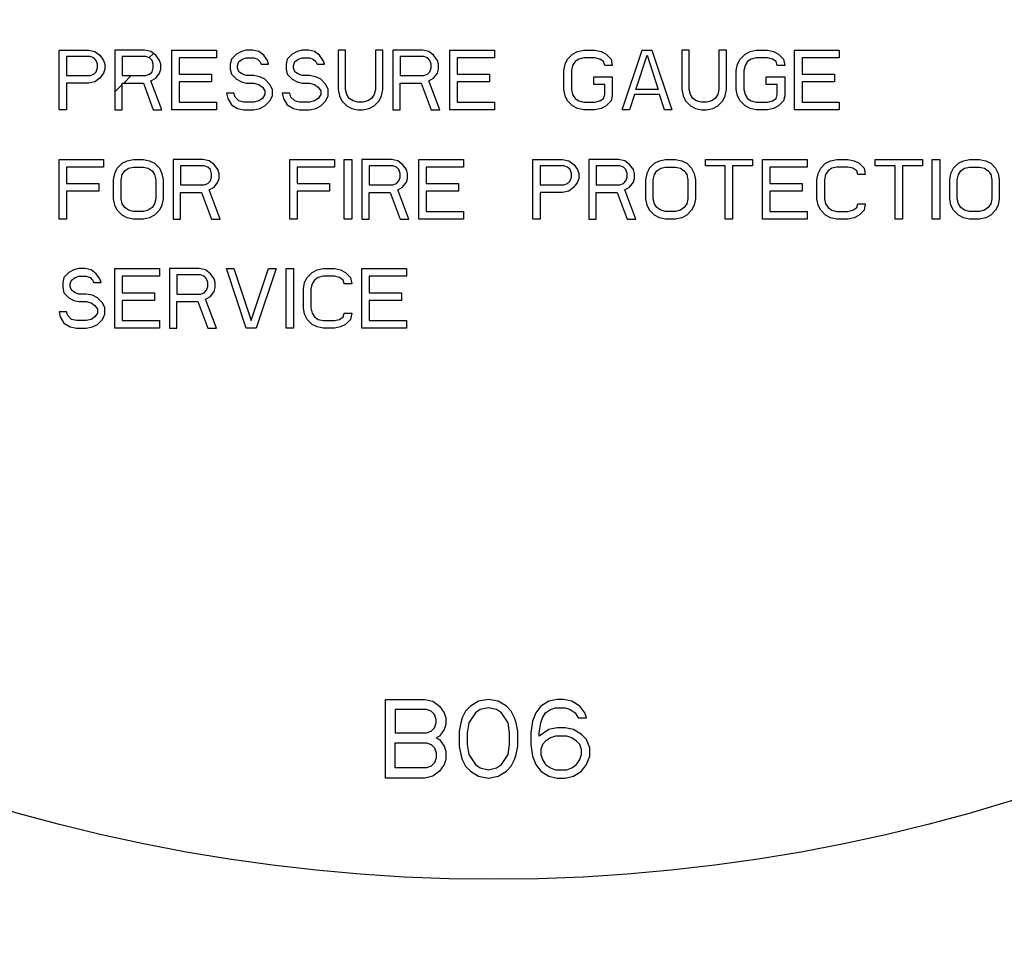
# Model space of a CAD drawing. Extents: x 164 to 365, y 18 to 150.
# Drawn here: x 306 to 308, y 62 to 64 of the extents above; entities that cross this region are included whole.
import ezdxf

# ---------------------------------------------------------------- set-up
doc = ezdxf.new("R2010")
doc.units = 0
doc.header["$MEASUREMENT"] = 0
doc.layers.get('0').update_dxf_attribs({"linetype": 'CONTINUOUS'})
doc.layers.add('03_AXES', color=7, linetype='CONTINUOUS')
doc.layers.add('04_CURVES', color=7, linetype='CONTINUOUS')

msp = doc.modelspace()

# ---------------------------------------------------------------- linework, layer by layer
at = {"color": 7, "lineweight": 5}
msp.add_circle((306.8414, 64.7186), 2.5608, dxfattribs=at)
at = {"layer": '03_AXES', "color": 7, "linetype": 'Continuous'}
msp.add_circle((306.8414, 64.7186), 2.5631, dxfattribs=at)
at = {"layer": '04_CURVES', "color": 7, "linetype": 'Continuous'}
for p, q in [((306.2575, 63.4187), (306.2575, 63.4987)), ((306.2575, 63.4987), (306.2975, 63.4987)), ((306.2675, 63.4902), (306.2675, 63.4647)), ((306.2992, 63.4902), (306.2675, 63.4902)), ((306.2975, 63.4987), (306.3058, 63.497)), ((306.3042, 63.4885), (306.2992, 63.4902)), ((306.3058, 63.497), (306.3125, 63.4919)), ((306.3125, 63.4919), (306.3175, 63.4851)), ((306.3325, 63.4987), (306.3325, 63.4187)), ((306.3725, 63.4987), (306.3325, 63.4987)), ((306.3425, 63.4902), (306.3425, 63.4647)), ((306.3741, 63.4902), (306.3425, 63.4902)), ((306.3808, 63.497), (306.3725, 63.4987)), ((306.3791, 63.4885), (306.3741, 63.4902)), ((306.3875, 63.4919), (306.3808, 63.497)), ((306.3925, 63.4851), (306.3875, 63.4919)), ((306.4091, 63.4187), (306.4091, 63.4987)), ((306.4091, 63.4987), (306.4691, 63.4987)), ((306.4691, 63.4987), (306.4691, 63.4885)), ((306.4958, 63.4936), (306.4891, 63.4868)), ((306.5025, 63.497), (306.4958, 63.4936)), ((306.5091, 63.4987), (306.5025, 63.497)), ((306.5175, 63.4987), (306.5091, 63.4987)), ((306.5258, 63.497), (306.5175, 63.4987)), ((306.5325, 63.4919), (306.5258, 63.497)), ((306.5375, 63.4851), (306.5325, 63.4919)), ((306.5708, 63.4936), (306.5641, 63.4868)), ((306.5775, 63.497), (306.5708, 63.4936)), ((306.5841, 63.4987), (306.5775, 63.497)), ((306.5925, 63.4987), (306.5841, 63.4987)), ((306.6008, 63.497), (306.5925, 63.4987)), ((306.6075, 63.4919), (306.6008, 63.497)), ((306.6125, 63.4851), (306.6075, 63.4919)), ((306.6325, 63.4987), (306.6325, 63.4459)), ((306.6425, 63.4987), (306.6325, 63.4987)), ((306.6425, 63.4459), (306.6425, 63.4987)), ((306.6825, 63.4987), (306.6825, 63.4459)), ((306.6925, 63.4987), (306.6825, 63.4987)), ((306.6925, 63.4459), (306.6925, 63.4987)), ((306.7058, 63.4987), (306.7058, 63.4187)), ((306.7458, 63.4987), (306.7058, 63.4987)), ((306.7158, 63.4902), (306.7158, 63.4647)), ((306.7475, 63.4902), (306.7158, 63.4902)), ((306.7541, 63.497), (306.7458, 63.4987)), ((306.7525, 63.4885), (306.7475, 63.4902)), ((306.7608, 63.4919), (306.7541, 63.497)), ((306.7658, 63.4851), (306.7608, 63.4919)), ((306.7825, 63.4187), (306.7825, 63.4987)), ((306.7825, 63.4987), (306.8424, 63.4987)), ((306.8424, 63.4987), (306.8424, 63.4885)), ((306.9408, 63.4868), (306.9474, 63.4936)), ((306.9474, 63.4936), (306.9541, 63.497)), ((306.9541, 63.497), (306.9624, 63.4987)), ((306.9624, 63.4987), (306.9774, 63.4987)), ((306.9774, 63.4987), (306.9858, 63.497)), ((306.9858, 63.497), (306.9924, 63.4936)), ((306.9924, 63.4936), (306.9991, 63.4868)), ((307.0141, 63.4187), (307.0408, 63.4987)), ((307.0324, 63.4459), (307.0474, 63.4919)), ((307.0408, 63.4987), (307.0541, 63.4987)), ((307.0474, 63.4919), (307.0624, 63.4459)), ((307.0541, 63.4987), (307.0808, 63.4187)), ((307.0941, 63.4987), (307.0941, 63.4459)), ((307.1041, 63.4987), (307.0941, 63.4987)), ((307.1041, 63.4459), (307.1041, 63.4987)), ((307.1441, 63.4987), (307.1441, 63.4459)), ((307.1541, 63.4987), (307.1441, 63.4987)), ((307.1541, 63.4459), (307.1541, 63.4987)), ((307.1724, 63.4868), (307.1791, 63.4936)), ((307.1791, 63.4936), (307.1858, 63.497)), ((307.1858, 63.497), (307.1941, 63.4987)), ((307.1941, 63.4987), (307.2091, 63.4987)), ((307.2091, 63.4987), (307.2174, 63.497)), ((307.2174, 63.497), (307.2241, 63.4936)), ((307.2241, 63.4936), (307.2308, 63.4868)), ((307.2457, 63.4187), (307.2457, 63.4987)), ((307.2457, 63.4987), (307.3057, 63.4987)), ((307.3057, 63.4987), (307.3057, 63.4885)), ((306.3075, 63.4851), (306.3042, 63.4885)), ((306.3092, 63.48), (306.3075, 63.4851)), ((306.3092, 63.4749), (306.3092, 63.48)), ((306.3175, 63.4851), (306.3192, 63.48)), ((306.3192, 63.48), (306.3192, 63.4732)), ((306.3825, 63.4851), (306.3791, 63.4885)), ((306.3841, 63.48), (306.3825, 63.4851)), ((306.3841, 63.4749), (306.3841, 63.48)), ((306.3941, 63.48), (306.3925, 63.4851)), ((306.3941, 63.4732), (306.3941, 63.48)), ((306.4191, 63.4885), (306.4191, 63.4664)), ((306.4691, 63.4885), (306.4191, 63.4885)), ((306.4891, 63.4868), (306.4875, 63.48)), ((306.4875, 63.48), (306.4875, 63.4732)), ((306.4975, 63.4783), (306.4991, 63.4834)), ((306.4975, 63.4749), (306.4975, 63.4783)), ((306.4991, 63.4834), (306.5041, 63.4868)), ((306.5041, 63.4868), (306.5091, 63.4885)), ((306.5091, 63.4885), (306.5191, 63.4885)), ((306.5191, 63.4885), (306.5241, 63.4868)), ((306.5241, 63.4868), (306.5275, 63.4834)), ((306.5275, 63.4834), (306.5291, 63.48)), ((306.5291, 63.48), (306.5391, 63.48)), ((306.5391, 63.48), (306.5375, 63.4851)), ((306.5641, 63.4868), (306.5625, 63.48)), ((306.5625, 63.48), (306.5625, 63.4732)), ((306.5725, 63.4783), (306.5741, 63.4834)), ((306.5725, 63.4749), (306.5725, 63.4783)), ((306.5741, 63.4834), (306.5791, 63.4868)), ((306.5791, 63.4868), (306.5841, 63.4885)), ((306.5841, 63.4885), (306.5941, 63.4885)), ((306.5941, 63.4885), (306.5991, 63.4868)), ((306.5991, 63.4868), (306.6025, 63.4834)), ((306.6025, 63.4834), (306.6041, 63.48)), ((306.6041, 63.48), (306.6141, 63.48)), ((306.6141, 63.48), (306.6125, 63.4851)), ((306.7558, 63.4851), (306.7525, 63.4885)), ((306.7575, 63.48), (306.7558, 63.4851)), ((306.7575, 63.4749), (306.7575, 63.48)), ((306.7675, 63.48), (306.7658, 63.4851)), ((306.7675, 63.4732), (306.7675, 63.48)), ((306.7925, 63.4885), (306.7925, 63.4664)), ((306.8424, 63.4885), (306.7925, 63.4885)), ((306.9358, 63.4715), (306.9374, 63.48)), ((306.9374, 63.48), (306.9408, 63.4868)), ((306.9474, 63.4783), (306.9458, 63.4715)), ((306.9508, 63.4834), (306.9474, 63.4783)), ((306.9558, 63.4868), (306.9508, 63.4834)), ((306.9624, 63.4885), (306.9558, 63.4868)), ((306.9774, 63.4885), (306.9624, 63.4885)), ((306.9841, 63.4868), (306.9774, 63.4885)), ((306.9891, 63.4834), (306.9841, 63.4868)), ((306.9908, 63.4783), (306.9891, 63.4834)), ((307.0008, 63.4783), (306.9908, 63.4783)), ((306.9991, 63.4868), (307.0008, 63.4783)), ((307.1674, 63.4715), (307.1691, 63.48)), ((307.1691, 63.48), (307.1724, 63.4868)), ((307.1791, 63.4783), (307.1774, 63.4715)), ((307.1824, 63.4834), (307.1791, 63.4783)), ((307.1874, 63.4868), (307.1824, 63.4834)), ((307.1941, 63.4885), (307.1874, 63.4868)), ((307.2091, 63.4885), (307.1941, 63.4885)), ((307.2158, 63.4868), (307.2091, 63.4885)), ((307.2208, 63.4834), (307.2158, 63.4868)), ((307.2224, 63.4783), (307.2208, 63.4834)), ((307.2324, 63.4783), (307.2224, 63.4783)), ((307.2308, 63.4868), (307.2324, 63.4783)), ((307.2557, 63.4885), (307.2557, 63.4664)), ((307.3057, 63.4885), (307.2557, 63.4885)), ((306.2675, 63.4647), (306.2992, 63.4647)), ((306.2992, 63.4647), (306.3042, 63.4664)), ((306.3042, 63.4664), (306.3075, 63.4698)), ((306.3075, 63.4698), (306.3092, 63.4749)), ((306.3175, 63.4681), (306.3125, 63.4613)), ((306.3192, 63.4732), (306.3175, 63.4681)), ((306.3425, 63.4647), (306.3741, 63.4647)), ((306.3741, 63.4647), (306.3791, 63.4664)), ((306.3791, 63.4664), (306.3825, 63.4698)), ((306.3825, 63.4698), (306.3841, 63.4749)), ((306.3875, 63.4613), (306.3925, 63.4681)), ((306.3925, 63.4681), (306.3941, 63.4732)), ((306.4191, 63.4664), (306.4625, 63.4664)), ((306.4625, 63.4664), (306.4625, 63.4561)), ((306.4875, 63.4732), (306.4891, 63.4664)), ((306.4891, 63.4664), (306.4958, 63.4596)), ((306.4991, 63.4698), (306.4975, 63.4749)), ((306.5041, 63.4664), (306.4991, 63.4698)), ((306.5091, 63.4647), (306.5041, 63.4664)), ((306.5191, 63.4647), (306.5091, 63.4647)), ((306.5275, 63.463), (306.5191, 63.4647)), ((306.5625, 63.4732), (306.5641, 63.4664)), ((306.5641, 63.4664), (306.5708, 63.4596)), ((306.5741, 63.4698), (306.5725, 63.4749)), ((306.5791, 63.4664), (306.5741, 63.4698)), ((306.5841, 63.4647), (306.5791, 63.4664)), ((306.5941, 63.4647), (306.5841, 63.4647)), ((306.6025, 63.463), (306.5941, 63.4647)), ((306.7158, 63.4647), (306.7475, 63.4647)), ((306.7475, 63.4647), (306.7525, 63.4664)), ((306.7525, 63.4664), (306.7558, 63.4698)), ((306.7558, 63.4698), (306.7575, 63.4749)), ((306.7608, 63.4613), (306.7658, 63.4681)), ((306.7658, 63.4681), (306.7675, 63.4732)), ((306.7925, 63.4664), (306.8358, 63.4664)), ((306.8358, 63.4664), (306.8358, 63.4561)), ((306.9358, 63.4459), (306.9358, 63.4715)), ((306.9458, 63.4715), (306.9458, 63.4459)), ((307.1674, 63.4459), (307.1674, 63.4715)), ((307.1774, 63.4715), (307.1774, 63.4459)), ((307.2557, 63.4664), (307.2991, 63.4664)), ((307.2991, 63.4664), (307.2991, 63.4561)), ((306.2675, 63.4544), (306.2675, 63.4187)), ((306.2975, 63.4544), (306.2675, 63.4544)), ((306.3058, 63.4561), (306.2975, 63.4544)), ((306.3125, 63.4613), (306.3058, 63.4561)), ((306.3425, 63.4187), (306.3425, 63.4544)), ((306.3425, 63.4544), (306.3708, 63.4544)), ((306.3708, 63.4544), (306.3841, 63.4187)), ((306.3808, 63.4578), (306.3875, 63.4613)), ((306.3958, 63.4187), (306.3808, 63.4578)), ((306.4191, 63.4561), (306.4191, 63.4289)), ((306.4625, 63.4561), (306.4191, 63.4561)), ((306.4958, 63.4596), (306.5025, 63.4561)), ((306.5025, 63.4561), (306.5091, 63.4544)), ((306.5091, 63.4544), (306.5191, 63.4544)), ((306.5191, 63.4544), (306.5258, 63.4527)), ((306.5258, 63.4527), (306.5308, 63.4493)), ((306.5341, 63.4596), (306.5275, 63.463)), ((306.5408, 63.4527), (306.5341, 63.4596)), ((306.5441, 63.4459), (306.5408, 63.4527)), ((306.5708, 63.4596), (306.5775, 63.4561)), ((306.5775, 63.4561), (306.5841, 63.4544)), ((306.5841, 63.4544), (306.5941, 63.4544)), ((306.5941, 63.4544), (306.6008, 63.4527)), ((306.6008, 63.4527), (306.6058, 63.4493)), ((306.6091, 63.4596), (306.6025, 63.463)), ((306.6158, 63.4527), (306.6091, 63.4596)), ((306.6191, 63.4459), (306.6158, 63.4527)), ((306.7158, 63.4187), (306.7158, 63.4544)), ((306.7158, 63.4544), (306.7441, 63.4544)), ((306.7441, 63.4544), (306.7575, 63.4187)), ((306.7541, 63.4578), (306.7608, 63.4613)), ((306.7691, 63.4187), (306.7541, 63.4578)), ((306.7925, 63.4561), (306.7925, 63.4289)), ((306.8358, 63.4561), (306.7925, 63.4561)), ((306.9758, 63.4527), (306.9758, 63.463)), ((306.9758, 63.463), (307.0008, 63.463)), ((306.9908, 63.4527), (306.9758, 63.4527)), ((306.9908, 63.4391), (306.9908, 63.4527)), ((307.0008, 63.463), (307.0008, 63.4374)), ((307.2074, 63.4527), (307.2074, 63.463)), ((307.2074, 63.463), (307.2324, 63.463)), ((307.2224, 63.4527), (307.2074, 63.4527)), ((307.2224, 63.4391), (307.2224, 63.4527)), ((307.2324, 63.463), (307.2324, 63.4374)), ((307.2557, 63.4561), (307.2557, 63.4289)), ((307.2991, 63.4561), (307.2557, 63.4561)), ((306.4825, 63.4408), (306.4841, 63.434)), ((306.4925, 63.4408), (306.4825, 63.4408)), ((306.4941, 63.4357), (306.4925, 63.4408)), ((306.5308, 63.4493), (306.5341, 63.4442)), ((306.5341, 63.4391), (306.5308, 63.434)), ((306.5341, 63.4442), (306.5341, 63.4391)), ((306.5408, 63.4306), (306.5441, 63.4374)), ((306.5441, 63.4374), (306.5441, 63.4459)), ((306.5575, 63.4408), (306.5591, 63.434)), ((306.5675, 63.4408), (306.5575, 63.4408)), ((306.5691, 63.4357), (306.5675, 63.4408)), ((306.6058, 63.4493), (306.6091, 63.4442)), ((306.6091, 63.4391), (306.6058, 63.434)), ((306.6091, 63.4442), (306.6091, 63.4391)), ((306.6158, 63.4306), (306.6191, 63.4374)), ((306.6191, 63.4374), (306.6191, 63.4459)), ((306.6325, 63.4459), (306.6341, 63.4374)), ((306.6341, 63.4374), (306.6375, 63.4306)), ((306.6441, 63.4391), (306.6425, 63.4459)), ((306.6475, 63.434), (306.6441, 63.4391)), ((306.6808, 63.4391), (306.6775, 63.434)), ((306.6825, 63.4459), (306.6808, 63.4391)), ((306.6875, 63.4306), (306.6908, 63.4374)), ((306.6908, 63.4374), (306.6925, 63.4459)), ((306.9374, 63.4374), (306.9358, 63.4459)), ((306.9408, 63.4306), (306.9374, 63.4374)), ((306.9458, 63.4459), (306.9474, 63.4391)), ((306.9474, 63.4391), (306.9508, 63.434)), ((306.9891, 63.434), (306.9908, 63.4391)), ((307.0008, 63.4374), (306.9991, 63.4306)), ((307.0308, 63.4391), (307.0241, 63.4187)), ((307.0641, 63.4391), (307.0308, 63.4391)), ((307.0624, 63.4459), (307.0324, 63.4459)), ((307.0708, 63.4187), (307.0641, 63.4391)), ((307.0941, 63.4459), (307.0958, 63.4374)), ((307.0958, 63.4374), (307.0991, 63.4306)), ((307.1058, 63.4391), (307.1041, 63.4459)), ((307.1091, 63.434), (307.1058, 63.4391)), ((307.1424, 63.4391), (307.1391, 63.434)), ((307.1441, 63.4459), (307.1424, 63.4391)), ((307.1491, 63.4306), (307.1524, 63.4374)), ((307.1524, 63.4374), (307.1541, 63.4459)), ((307.1691, 63.4374), (307.1674, 63.4459)), ((307.1724, 63.4306), (307.1691, 63.4374)), ((307.1774, 63.4459), (307.1791, 63.4391)), ((307.1791, 63.4391), (307.1824, 63.434)), ((307.2208, 63.434), (307.2224, 63.4391)), ((307.2324, 63.4374), (307.2308, 63.4306)), ((306.4191, 63.4289), (306.4691, 63.4289)), ((306.4691, 63.4289), (306.4691, 63.4187)), ((306.4841, 63.434), (306.4891, 63.4255)), ((306.4891, 63.4255), (306.4975, 63.4204)), ((306.4991, 63.4306), (306.4941, 63.4357)), ((306.5058, 63.4289), (306.4991, 63.4306)), ((306.5191, 63.4289), (306.5058, 63.4289)), ((306.5258, 63.4306), (306.5191, 63.4289)), ((306.5308, 63.434), (306.5258, 63.4306)), ((306.5275, 63.4204), (306.5341, 63.4238)), ((306.5341, 63.4238), (306.5408, 63.4306)), ((306.5591, 63.434), (306.5641, 63.4255)), ((306.5641, 63.4255), (306.5725, 63.4204)), ((306.5741, 63.4306), (306.5691, 63.4357)), ((306.5808, 63.4289), (306.5741, 63.4306)), ((306.5941, 63.4289), (306.5808, 63.4289)), ((306.6008, 63.4306), (306.5941, 63.4289)), ((306.6058, 63.434), (306.6008, 63.4306)), ((306.6025, 63.4204), (306.6091, 63.4238)), ((306.6091, 63.4238), (306.6158, 63.4306)), ((306.6375, 63.4306), (306.6441, 63.4238)), ((306.6441, 63.4238), (306.6508, 63.4204)), ((306.6525, 63.4306), (306.6475, 63.434)), ((306.6591, 63.4289), (306.6525, 63.4306)), ((306.6658, 63.4289), (306.6591, 63.4289)), ((306.6725, 63.4306), (306.6658, 63.4289)), ((306.6775, 63.434), (306.6725, 63.4306)), ((306.6741, 63.4204), (306.6808, 63.4238)), ((306.6808, 63.4238), (306.6875, 63.4306)), ((306.7925, 63.4289), (306.8424, 63.4289)), ((306.8424, 63.4289), (306.8424, 63.4187)), ((306.9474, 63.4238), (306.9408, 63.4306)), ((306.9541, 63.4204), (306.9474, 63.4238)), ((306.9508, 63.434), (306.9558, 63.4306)), ((306.9558, 63.4306), (306.9624, 63.4289)), ((306.9624, 63.4289), (306.9774, 63.4289)), ((306.9774, 63.4289), (306.9841, 63.4306)), ((306.9841, 63.4306), (306.9891, 63.434)), ((306.9924, 63.4238), (306.9858, 63.4204)), ((306.9991, 63.4306), (306.9924, 63.4238)), ((307.0991, 63.4306), (307.1058, 63.4238)), ((307.1058, 63.4238), (307.1124, 63.4204)), ((307.1141, 63.4306), (307.1091, 63.434)), ((307.1208, 63.4289), (307.1141, 63.4306)), ((307.1274, 63.4289), (307.1208, 63.4289)), ((307.1341, 63.4306), (307.1274, 63.4289)), ((307.1391, 63.434), (307.1341, 63.4306)), ((307.1358, 63.4204), (307.1424, 63.4238)), ((307.1424, 63.4238), (307.1491, 63.4306)), ((307.1791, 63.4238), (307.1724, 63.4306)), ((307.1858, 63.4204), (307.1791, 63.4238)), ((307.1824, 63.434), (307.1874, 63.4306)), ((307.1874, 63.4306), (307.1941, 63.4289)), ((307.1941, 63.4289), (307.2091, 63.4289)), ((307.2091, 63.4289), (307.2158, 63.4306)), ((307.2158, 63.4306), (307.2208, 63.434)), ((307.2241, 63.4238), (307.2174, 63.4204)), ((307.2308, 63.4306), (307.2241, 63.4238)), ((307.2557, 63.4289), (307.3057, 63.4289)), ((307.3057, 63.4289), (307.3057, 63.4187)), ((306.2675, 63.4187), (306.2575, 63.4187)), ((306.3325, 63.4187), (306.3425, 63.4187)), ((306.3841, 63.4187), (306.3958, 63.4187)), ((306.4691, 63.4187), (306.4091, 63.4187)), ((306.4975, 63.4204), (306.5058, 63.4187)), ((306.5058, 63.4187), (306.5191, 63.4187)), ((306.5191, 63.4187), (306.5275, 63.4204)), ((306.5725, 63.4204), (306.5808, 63.4187)), ((306.5808, 63.4187), (306.5941, 63.4187)), ((306.5941, 63.4187), (306.6025, 63.4204)), ((306.6508, 63.4204), (306.6591, 63.4187)), ((306.6591, 63.4187), (306.6658, 63.4187)), ((306.6658, 63.4187), (306.6741, 63.4204)), ((306.7058, 63.4187), (306.7158, 63.4187)), ((306.7575, 63.4187), (306.7691, 63.4187)), ((306.8424, 63.4187), (306.7825, 63.4187)), ((306.9624, 63.4187), (306.9541, 63.4204)), ((306.9774, 63.4187), (306.9624, 63.4187)), ((306.9858, 63.4204), (306.9774, 63.4187)), ((307.0241, 63.4187), (307.0141, 63.4187)), ((307.0808, 63.4187), (307.0708, 63.4187)), ((307.1124, 63.4204), (307.1208, 63.4187)), ((307.1208, 63.4187), (307.1274, 63.4187)), ((307.1274, 63.4187), (307.1358, 63.4204)), ((307.1941, 63.4187), (307.1858, 63.4204)), ((307.2091, 63.4187), (307.1941, 63.4187)), ((307.2174, 63.4204), (307.2091, 63.4187)), ((307.3057, 63.4187), (307.2457, 63.4187)), ((306.2575, 63.272), (306.2575, 63.352)), ((306.2575, 63.352), (306.3175, 63.352)), ((306.3175, 63.352), (306.3175, 63.3418)), ((306.3358, 63.3401), (306.3425, 63.3469)), ((306.3425, 63.3469), (306.3492, 63.3503)), ((306.3492, 63.3503), (306.3575, 63.352)), ((306.3575, 63.352), (306.3708, 63.352)), ((306.3708, 63.352), (306.3791, 63.3503)), ((306.3791, 63.3503), (306.3858, 63.3469)), ((306.3858, 63.3469), (306.3925, 63.3401)), ((306.4108, 63.352), (306.4108, 63.272)), ((306.4508, 63.352), (306.4108, 63.352)), ((306.4591, 63.3503), (306.4508, 63.352)), ((306.4658, 63.3452), (306.4591, 63.3503)), ((306.4708, 63.3384), (306.4658, 63.3452)), ((306.5675, 63.272), (306.5675, 63.352)), ((306.5675, 63.352), (306.6275, 63.352)), ((306.6275, 63.352), (306.6275, 63.3418)), ((306.6408, 63.272), (306.6408, 63.352)), ((306.6408, 63.352), (306.6508, 63.352)), ((306.6508, 63.352), (306.6508, 63.272)), ((306.6641, 63.352), (306.6641, 63.272)), ((306.7041, 63.352), (306.6641, 63.352)), ((306.7125, 63.3503), (306.7041, 63.352)), ((306.7191, 63.3452), (306.7125, 63.3503)), ((306.7241, 63.3384), (306.7191, 63.3452)), ((306.7408, 63.272), (306.7408, 63.352)), ((306.7408, 63.352), (306.8008, 63.352)), ((306.8008, 63.352), (306.8008, 63.3418)), ((306.8941, 63.272), (306.8941, 63.352)), ((306.8941, 63.352), (306.9341, 63.352)), ((306.9341, 63.352), (306.9424, 63.3503)), ((306.9424, 63.3503), (306.9491, 63.3452)), ((306.9491, 63.3452), (306.9541, 63.3384)), ((306.9691, 63.352), (306.9691, 63.272)), ((307.0091, 63.352), (306.9691, 63.352)), ((307.0174, 63.3503), (307.0091, 63.352)), ((307.0241, 63.3452), (307.0174, 63.3503)), ((307.0291, 63.3384), (307.0241, 63.3452)), ((307.0508, 63.3401), (307.0574, 63.3469)), ((307.0574, 63.3469), (307.0641, 63.3503)), ((307.0641, 63.3503), (307.0724, 63.352)), ((307.0724, 63.352), (307.0858, 63.352)), ((307.0858, 63.352), (307.0941, 63.3503)), ((307.0941, 63.3503), (307.1008, 63.3469)), ((307.1008, 63.3469), (307.1074, 63.3401)), ((307.1258, 63.3435), (307.1258, 63.352)), ((307.1258, 63.352), (307.1891, 63.352)), ((307.1891, 63.352), (307.1891, 63.3435)), ((307.2024, 63.272), (307.2024, 63.352)), ((307.2024, 63.352), (307.2624, 63.352)), ((307.2624, 63.352), (307.2624, 63.3418)), ((307.2807, 63.3401), (307.2874, 63.3469)), ((307.2874, 63.3469), (307.2941, 63.3503)), ((307.2941, 63.3503), (307.3024, 63.352)), ((307.3024, 63.352), (307.3174, 63.352)), ((307.3174, 63.352), (307.3257, 63.3503)), ((307.3257, 63.3503), (307.3324, 63.3469)), ((307.3324, 63.3469), (307.3391, 63.3401)), ((307.3541, 63.3435), (307.3541, 63.352)), ((307.3541, 63.352), (307.4174, 63.352)), ((307.4174, 63.352), (307.4174, 63.3435)), ((307.4307, 63.272), (307.4307, 63.352)), ((307.4307, 63.352), (307.4407, 63.352)), ((307.4407, 63.352), (307.4407, 63.272)), ((307.4591, 63.3401), (307.4657, 63.3469)), ((307.4657, 63.3469), (307.4724, 63.3503)), ((307.4724, 63.3503), (307.4807, 63.352)), ((307.4807, 63.352), (307.4941, 63.352)), ((307.4941, 63.352), (307.5024, 63.3503)), ((307.5024, 63.3503), (307.5091, 63.3469)), ((307.5091, 63.3469), (307.5157, 63.3401)), ((306.2675, 63.3418), (306.2675, 63.3197)), ((306.3175, 63.3418), (306.2675, 63.3418)), ((306.3308, 63.3248), (306.3325, 63.3333)), ((306.3325, 63.3333), (306.3358, 63.3401)), ((306.3408, 63.3248), (306.3425, 63.3316)), ((306.3425, 63.3316), (306.3458, 63.3367)), ((306.3458, 63.3367), (306.3508, 63.3401)), ((306.3508, 63.3401), (306.3575, 63.3418)), ((306.3575, 63.3418), (306.3708, 63.3418)), ((306.3708, 63.3418), (306.3775, 63.3401)), ((306.3775, 63.3401), (306.3825, 63.3367)), ((306.3825, 63.3367), (306.3858, 63.3316)), ((306.3858, 63.3316), (306.3875, 63.3248)), ((306.3925, 63.3401), (306.3958, 63.3333)), ((306.3958, 63.3333), (306.3975, 63.3248)), ((306.4208, 63.3435), (306.4208, 63.318)), ((306.4525, 63.3435), (306.4208, 63.3435)), ((306.4575, 63.3418), (306.4525, 63.3435)), ((306.4608, 63.3384), (306.4575, 63.3418)), ((306.4625, 63.3333), (306.4608, 63.3384)), ((306.4625, 63.3282), (306.4625, 63.3333)), ((306.4725, 63.3333), (306.4708, 63.3384)), ((306.4725, 63.3265), (306.4725, 63.3333)), ((306.5775, 63.3418), (306.5775, 63.3197)), ((306.6275, 63.3418), (306.5775, 63.3418)), ((306.6741, 63.3435), (306.6741, 63.318)), ((306.7058, 63.3435), (306.6741, 63.3435)), ((306.7108, 63.3418), (306.7058, 63.3435)), ((306.7141, 63.3384), (306.7108, 63.3418)), ((306.7158, 63.3333), (306.7141, 63.3384)), ((306.7158, 63.3282), (306.7158, 63.3333)), ((306.7258, 63.3333), (306.7241, 63.3384)), ((306.7258, 63.3265), (306.7258, 63.3333)), ((306.7508, 63.3418), (306.7508, 63.3197)), ((306.8008, 63.3418), (306.7508, 63.3418)), ((306.9041, 63.3435), (306.9041, 63.318)), ((306.9358, 63.3435), (306.9041, 63.3435)), ((306.9408, 63.3418), (306.9358, 63.3435)), ((306.9441, 63.3384), (306.9408, 63.3418)), ((306.9458, 63.3333), (306.9441, 63.3384)), ((306.9458, 63.3282), (306.9458, 63.3333)), ((306.9541, 63.3384), (306.9558, 63.3333)), ((306.9558, 63.3333), (306.9558, 63.3265)), ((306.9791, 63.3435), (306.9791, 63.318)), ((307.0108, 63.3435), (306.9791, 63.3435)), ((307.0158, 63.3418), (307.0108, 63.3435)), ((307.0191, 63.3384), (307.0158, 63.3418)), ((307.0208, 63.3333), (307.0191, 63.3384)), ((307.0208, 63.3282), (307.0208, 63.3333)), ((307.0308, 63.3333), (307.0291, 63.3384)), ((307.0308, 63.3265), (307.0308, 63.3333)), ((307.0458, 63.3248), (307.0474, 63.3333)), ((307.0474, 63.3333), (307.0508, 63.3401)), ((307.0558, 63.3248), (307.0574, 63.3316)), ((307.0574, 63.3316), (307.0608, 63.3367)), ((307.0608, 63.3367), (307.0658, 63.3401)), ((307.0658, 63.3401), (307.0724, 63.3418)), ((307.0724, 63.3418), (307.0858, 63.3418)), ((307.0858, 63.3418), (307.0924, 63.3401)), ((307.0924, 63.3401), (307.0974, 63.3367)), ((307.0974, 63.3367), (307.1008, 63.3316)), ((307.1008, 63.3316), (307.1024, 63.3248)), ((307.1074, 63.3401), (307.1108, 63.3333)), ((307.1108, 63.3333), (307.1124, 63.3248)), ((307.1524, 63.3435), (307.1258, 63.3435)), ((307.1524, 63.272), (307.1524, 63.3435)), ((307.1624, 63.3435), (307.1624, 63.272)), ((307.1891, 63.3435), (307.1624, 63.3435)), ((307.2124, 63.3418), (307.2124, 63.3197)), ((307.2624, 63.3418), (307.2124, 63.3418)), ((307.2757, 63.3248), (307.2774, 63.3333)), ((307.2774, 63.3333), (307.2807, 63.3401)), ((307.2874, 63.3316), (307.2857, 63.3248)), ((307.2907, 63.3367), (307.2874, 63.3316)), ((307.2957, 63.3401), (307.2907, 63.3367)), ((307.3024, 63.3418), (307.2957, 63.3401)), ((307.3174, 63.3418), (307.3024, 63.3418)), ((307.3241, 63.3401), (307.3174, 63.3418)), ((307.3291, 63.3367), (307.3241, 63.3401)), ((307.3307, 63.3316), (307.3291, 63.3367)), ((307.3407, 63.3316), (307.3307, 63.3316)), ((307.3391, 63.3401), (307.3407, 63.3316)), ((307.3807, 63.3435), (307.3541, 63.3435)), ((307.3807, 63.272), (307.3807, 63.3435)), ((307.3907, 63.3435), (307.3907, 63.272)), ((307.4174, 63.3435), (307.3907, 63.3435)), ((307.4541, 63.3248), (307.4557, 63.3333)), ((307.4557, 63.3333), (307.4591, 63.3401)), ((307.4641, 63.3248), (307.4657, 63.3316)), ((307.4657, 63.3316), (307.4691, 63.3367)), ((307.4691, 63.3367), (307.4741, 63.3401)), ((307.4741, 63.3401), (307.4807, 63.3418)), ((307.4807, 63.3418), (307.4941, 63.3418)), ((307.4941, 63.3418), (307.5007, 63.3401)), ((307.5007, 63.3401), (307.5057, 63.3367)), ((307.5057, 63.3367), (307.5091, 63.3316)), ((307.5091, 63.3316), (307.5107, 63.3248)), ((307.5157, 63.3401), (307.5191, 63.3333)), ((307.5191, 63.3333), (307.5207, 63.3248)), ((306.2675, 63.3197), (306.3108, 63.3197)), ((306.3108, 63.3197), (306.3108, 63.3095)), ((306.3308, 63.2993), (306.3308, 63.3248)), ((306.3408, 63.2993), (306.3408, 63.3248)), ((306.3875, 63.3248), (306.3875, 63.2993)), ((306.3975, 63.3248), (306.3975, 63.2993)), ((306.4208, 63.318), (306.4525, 63.318)), ((306.4525, 63.318), (306.4575, 63.3197)), ((306.4575, 63.3197), (306.4608, 63.3231)), ((306.4608, 63.3231), (306.4625, 63.3282)), ((306.4658, 63.3146), (306.4708, 63.3214)), ((306.4708, 63.3214), (306.4725, 63.3265)), ((306.5775, 63.3197), (306.6208, 63.3197)), ((306.6208, 63.3197), (306.6208, 63.3095)), ((306.6741, 63.318), (306.7058, 63.318)), ((306.7058, 63.318), (306.7108, 63.3197)), ((306.7108, 63.3197), (306.7141, 63.3231)), ((306.7141, 63.3231), (306.7158, 63.3282)), ((306.7191, 63.3146), (306.7241, 63.3214)), ((306.7241, 63.3214), (306.7258, 63.3265)), ((306.7508, 63.3197), (306.7941, 63.3197)), ((306.7941, 63.3197), (306.7941, 63.3095)), ((306.9041, 63.318), (306.9358, 63.318)), ((306.9358, 63.318), (306.9408, 63.3197)), ((306.9408, 63.3197), (306.9441, 63.3231)), ((306.9441, 63.3231), (306.9458, 63.3282)), ((306.9541, 63.3214), (306.9491, 63.3146)), ((306.9558, 63.3265), (306.9541, 63.3214)), ((306.9791, 63.318), (307.0108, 63.318)), ((307.0108, 63.318), (307.0158, 63.3197)), ((307.0158, 63.3197), (307.0191, 63.3231)), ((307.0191, 63.3231), (307.0208, 63.3282)), ((307.0241, 63.3146), (307.0291, 63.3214)), ((307.0291, 63.3214), (307.0308, 63.3265)), ((307.0458, 63.2993), (307.0458, 63.3248)), ((307.0558, 63.2993), (307.0558, 63.3248)), ((307.1024, 63.3248), (307.1024, 63.2993)), ((307.1124, 63.3248), (307.1124, 63.2993)), ((307.2124, 63.3197), (307.2557, 63.3197)), ((307.2557, 63.3197), (307.2557, 63.3095)), ((307.2757, 63.2993), (307.2757, 63.3248)), ((307.2857, 63.3248), (307.2857, 63.2993)), ((307.4541, 63.2993), (307.4541, 63.3248)), ((307.4641, 63.2993), (307.4641, 63.3248)), ((307.5107, 63.3248), (307.5107, 63.2993)), ((307.5207, 63.3248), (307.5207, 63.2993)), ((306.2675, 63.3095), (306.2675, 63.272)), ((306.3108, 63.3095), (306.2675, 63.3095)), ((306.4208, 63.272), (306.4208, 63.3078)), ((306.4208, 63.3078), (306.4491, 63.3078)), ((306.4491, 63.3078), (306.4625, 63.272)), ((306.4591, 63.3112), (306.4658, 63.3146)), ((306.4741, 63.272), (306.4591, 63.3112)), ((306.5775, 63.3095), (306.5775, 63.272)), ((306.6208, 63.3095), (306.5775, 63.3095)), ((306.6741, 63.272), (306.6741, 63.3078)), ((306.6741, 63.3078), (306.7025, 63.3078)), ((306.7025, 63.3078), (306.7158, 63.272)), ((306.7125, 63.3112), (306.7191, 63.3146)), ((306.7275, 63.272), (306.7125, 63.3112)), ((306.7508, 63.3095), (306.7508, 63.2823)), ((306.7941, 63.3095), (306.7508, 63.3095)), ((306.9041, 63.3078), (306.9041, 63.272)), ((306.9341, 63.3078), (306.9041, 63.3078)), ((306.9424, 63.3095), (306.9341, 63.3078)), ((306.9491, 63.3146), (306.9424, 63.3095)), ((306.9791, 63.272), (306.9791, 63.3078)), ((306.9791, 63.3078), (307.0074, 63.3078)), ((307.0074, 63.3078), (307.0208, 63.272)), ((307.0174, 63.3112), (307.0241, 63.3146)), ((307.0324, 63.272), (307.0174, 63.3112)), ((307.2124, 63.3095), (307.2124, 63.2823)), ((307.2557, 63.3095), (307.2124, 63.3095)), ((306.3325, 63.2908), (306.3308, 63.2993)), ((306.3425, 63.2925), (306.3408, 63.2993)), ((306.3458, 63.2874), (306.3425, 63.2925)), ((306.3858, 63.2925), (306.3825, 63.2874)), ((306.3875, 63.2993), (306.3858, 63.2925)), ((306.3975, 63.2993), (306.3958, 63.2908)), ((307.0474, 63.2908), (307.0458, 63.2993)), ((307.0574, 63.2925), (307.0558, 63.2993)), ((307.0608, 63.2874), (307.0574, 63.2925)), ((307.1008, 63.2925), (307.0974, 63.2874)), ((307.1024, 63.2993), (307.1008, 63.2925)), ((307.1124, 63.2993), (307.1108, 63.2908)), ((307.2774, 63.2908), (307.2757, 63.2993)), ((307.2857, 63.2993), (307.2874, 63.2925)), ((307.2874, 63.2925), (307.2907, 63.2874)), ((307.3291, 63.2874), (307.3307, 63.2925)), ((307.3307, 63.2925), (307.3407, 63.2925)), ((307.3407, 63.2925), (307.3391, 63.284)), ((307.4557, 63.2908), (307.4541, 63.2993)), ((307.4657, 63.2925), (307.4641, 63.2993)), ((307.4691, 63.2874), (307.4657, 63.2925)), ((307.5091, 63.2925), (307.5057, 63.2874)), ((307.5107, 63.2993), (307.5091, 63.2925)), ((307.5207, 63.2993), (307.5191, 63.2908)), ((306.3358, 63.284), (306.3325, 63.2908)), ((306.3425, 63.2772), (306.3358, 63.284)), ((306.3508, 63.284), (306.3458, 63.2874)), ((306.3575, 63.2823), (306.3508, 63.284)), ((306.3708, 63.2823), (306.3575, 63.2823)), ((306.3775, 63.284), (306.3708, 63.2823)), ((306.3825, 63.2874), (306.3775, 63.284)), ((306.3925, 63.284), (306.3858, 63.2772)), ((306.3958, 63.2908), (306.3925, 63.284)), ((306.7508, 63.2823), (306.8008, 63.2823)), ((306.8008, 63.2823), (306.8008, 63.272)), ((307.0508, 63.284), (307.0474, 63.2908)), ((307.0574, 63.2772), (307.0508, 63.284)), ((307.0658, 63.284), (307.0608, 63.2874)), ((307.0724, 63.2823), (307.0658, 63.284)), ((307.0858, 63.2823), (307.0724, 63.2823)), ((307.0924, 63.284), (307.0858, 63.2823)), ((307.0974, 63.2874), (307.0924, 63.284)), ((307.1074, 63.284), (307.1008, 63.2772)), ((307.1108, 63.2908), (307.1074, 63.284)), ((307.2124, 63.2823), (307.2624, 63.2823)), ((307.2624, 63.2823), (307.2624, 63.272)), ((307.2807, 63.284), (307.2774, 63.2908)), ((307.2874, 63.2772), (307.2807, 63.284)), ((307.2907, 63.2874), (307.2957, 63.284)), ((307.2957, 63.284), (307.3024, 63.2823)), ((307.3024, 63.2823), (307.3174, 63.2823)), ((307.3174, 63.2823), (307.3241, 63.284)), ((307.3241, 63.284), (307.3291, 63.2874)), ((307.3391, 63.284), (307.3324, 63.2772)), ((307.4591, 63.284), (307.4557, 63.2908)), ((307.4657, 63.2772), (307.4591, 63.284)), ((307.4741, 63.284), (307.4691, 63.2874)), ((307.4807, 63.2823), (307.4741, 63.284)), ((307.4941, 63.2823), (307.4807, 63.2823)), ((307.5007, 63.284), (307.4941, 63.2823)), ((307.5057, 63.2874), (307.5007, 63.284)), ((307.5157, 63.284), (307.5091, 63.2772)), ((307.5191, 63.2908), (307.5157, 63.284)), ((306.2675, 63.272), (306.2575, 63.272)), ((306.3492, 63.2737), (306.3425, 63.2772)), ((306.3575, 63.272), (306.3492, 63.2737)), ((306.3708, 63.272), (306.3575, 63.272)), ((306.3791, 63.2737), (306.3708, 63.272)), ((306.3858, 63.2772), (306.3791, 63.2737)), ((306.4108, 63.272), (306.4208, 63.272)), ((306.4625, 63.272), (306.4741, 63.272)), ((306.5775, 63.272), (306.5675, 63.272)), ((306.6508, 63.272), (306.6408, 63.272)), ((306.6641, 63.272), (306.6741, 63.272)), ((306.7158, 63.272), (306.7275, 63.272)), ((306.8008, 63.272), (306.7408, 63.272)), ((306.9041, 63.272), (306.8941, 63.272)), ((306.9691, 63.272), (306.9791, 63.272)), ((307.0208, 63.272), (307.0324, 63.272)), ((307.0641, 63.2737), (307.0574, 63.2772)), ((307.0724, 63.272), (307.0641, 63.2737)), ((307.0858, 63.272), (307.0724, 63.272)), ((307.0941, 63.2737), (307.0858, 63.272)), ((307.1008, 63.2772), (307.0941, 63.2737)), ((307.1624, 63.272), (307.1524, 63.272)), ((307.2624, 63.272), (307.2024, 63.272)), ((307.2941, 63.2737), (307.2874, 63.2772)), ((307.3024, 63.272), (307.2941, 63.2737)), ((307.3174, 63.272), (307.3024, 63.272)), ((307.3257, 63.2737), (307.3174, 63.272)), ((307.3324, 63.2772), (307.3257, 63.2737)), ((307.3907, 63.272), (307.3807, 63.272)), ((307.4407, 63.272), (307.4307, 63.272)), ((307.4724, 63.2737), (307.4657, 63.2772)), ((307.4807, 63.272), (307.4724, 63.2737)), ((307.4941, 63.272), (307.4807, 63.272)), ((307.5024, 63.2737), (307.4941, 63.272)), ((307.5091, 63.2772), (307.5024, 63.2737)), ((306.2708, 63.2003), (306.2642, 63.1935)), ((306.2775, 63.2037), (306.2708, 63.2003)), ((306.2842, 63.2054), (306.2775, 63.2037)), ((306.2925, 63.2054), (306.2842, 63.2054)), ((306.3008, 63.2037), (306.2925, 63.2054)), ((306.3075, 63.1986), (306.3008, 63.2037)), ((306.3325, 63.1254), (306.3325, 63.2054)), ((306.3325, 63.2054), (306.3925, 63.2054)), ((306.3925, 63.2054), (306.3925, 63.1952)), ((306.4058, 63.2054), (306.4058, 63.1254)), ((306.4458, 63.2054), (306.4058, 63.2054)), ((306.4541, 63.2037), (306.4458, 63.2054)), ((306.4608, 63.1986), (306.4541, 63.2037)), ((306.5091, 63.1254), (306.4825, 63.2054)), ((306.4825, 63.2054), (306.4925, 63.2054)), ((306.4925, 63.2054), (306.5158, 63.1356)), ((306.5158, 63.1356), (306.5391, 63.2054)), ((306.5491, 63.2054), (306.5225, 63.1254)), ((306.5391, 63.2054), (306.5491, 63.2054)), ((306.5625, 63.1254), (306.5625, 63.2054)), ((306.5625, 63.2054), (306.5725, 63.2054)), ((306.5725, 63.2054), (306.5725, 63.1254)), ((306.5908, 63.1935), (306.5975, 63.2003)), ((306.5975, 63.2003), (306.6041, 63.2037)), ((306.6041, 63.2037), (306.6125, 63.2054)), ((306.6125, 63.2054), (306.6275, 63.2054)), ((306.6275, 63.2054), (306.6358, 63.2037)), ((306.6358, 63.2037), (306.6425, 63.2003)), ((306.6425, 63.2003), (306.6491, 63.1935)), ((306.6641, 63.1254), (306.6641, 63.2054)), ((306.6641, 63.2054), (306.7241, 63.2054)), ((306.7241, 63.2054), (306.7241, 63.1952)), ((306.2642, 63.1935), (306.2625, 63.1867)), ((306.2625, 63.1867), (306.2625, 63.1799)), ((306.2725, 63.185), (306.2742, 63.1901)), ((306.2742, 63.1901), (306.2792, 63.1935)), ((306.2792, 63.1935), (306.2842, 63.1952)), ((306.2842, 63.1952), (306.2942, 63.1952)), ((306.2942, 63.1952), (306.2992, 63.1935)), ((306.2992, 63.1935), (306.3025, 63.1901)), ((306.3025, 63.1901), (306.3042, 63.1867)), ((306.3042, 63.1867), (306.3142, 63.1867)), ((306.3125, 63.1918), (306.3075, 63.1986)), ((306.3142, 63.1867), (306.3125, 63.1918)), ((306.3425, 63.1952), (306.3425, 63.173)), ((306.3925, 63.1952), (306.3425, 63.1952)), ((306.4158, 63.1969), (306.4158, 63.1713)), ((306.4475, 63.1969), (306.4158, 63.1969)), ((306.4525, 63.1952), (306.4475, 63.1969)), ((306.4558, 63.1918), (306.4525, 63.1952)), ((306.4575, 63.1867), (306.4558, 63.1918)), ((306.4575, 63.1816), (306.4575, 63.1867)), ((306.4658, 63.1918), (306.4608, 63.1986)), ((306.4675, 63.1867), (306.4658, 63.1918)), ((306.4675, 63.1799), (306.4675, 63.1867)), ((306.5858, 63.1782), (306.5875, 63.1867)), ((306.5875, 63.1867), (306.5908, 63.1935)), ((306.6008, 63.1901), (306.5975, 63.185)), ((306.6058, 63.1935), (306.6008, 63.1901)), ((306.6125, 63.1952), (306.6058, 63.1935)), ((306.6275, 63.1952), (306.6125, 63.1952)), ((306.6341, 63.1935), (306.6275, 63.1952)), ((306.6391, 63.1901), (306.6341, 63.1935)), ((306.6408, 63.185), (306.6391, 63.1901)), ((306.6491, 63.1935), (306.6508, 63.185)), ((306.6741, 63.1952), (306.6741, 63.173)), ((306.7241, 63.1952), (306.6741, 63.1952)), ((306.2625, 63.1799), (306.2642, 63.173)), ((306.2642, 63.173), (306.2708, 63.1662)), ((306.2725, 63.1816), (306.2725, 63.185)), ((306.2742, 63.1765), (306.2725, 63.1816)), ((306.2792, 63.173), (306.2742, 63.1765)), ((306.2842, 63.1713), (306.2792, 63.173)), ((306.3425, 63.173), (306.3858, 63.173)), ((306.3858, 63.173), (306.3858, 63.1628)), ((306.4475, 63.1713), (306.4525, 63.173)), ((306.4525, 63.173), (306.4558, 63.1765)), ((306.4558, 63.1765), (306.4575, 63.1816)), ((306.4608, 63.1679), (306.4658, 63.1747)), ((306.4658, 63.1747), (306.4675, 63.1799)), ((306.5858, 63.1526), (306.5858, 63.1782)), ((306.5975, 63.185), (306.5958, 63.1782)), ((306.5958, 63.1782), (306.5958, 63.1526)), ((306.6508, 63.185), (306.6408, 63.185)), ((306.6741, 63.173), (306.7175, 63.173)), ((306.7175, 63.173), (306.7175, 63.1628)), ((306.2708, 63.1662), (306.2775, 63.1628)), ((306.2775, 63.1628), (306.2842, 63.1611)), ((306.2942, 63.1713), (306.2842, 63.1713)), ((306.2842, 63.1611), (306.2942, 63.1611)), ((306.3025, 63.1696), (306.2942, 63.1713)), ((306.2942, 63.1611), (306.3008, 63.1594)), ((306.3008, 63.1594), (306.3058, 63.156)), ((306.3092, 63.1662), (306.3025, 63.1696)), ((306.3158, 63.1594), (306.3092, 63.1662)), ((306.3192, 63.1526), (306.3158, 63.1594)), ((306.3425, 63.1628), (306.3425, 63.1356)), ((306.3858, 63.1628), (306.3425, 63.1628)), ((306.4158, 63.1713), (306.4475, 63.1713)), ((306.4158, 63.1254), (306.4158, 63.1611)), ((306.4158, 63.1611), (306.4441, 63.1611)), ((306.4441, 63.1611), (306.4575, 63.1254)), ((306.4541, 63.1645), (306.4608, 63.1679)), ((306.4691, 63.1254), (306.4541, 63.1645)), ((306.6741, 63.1628), (306.6741, 63.1356)), ((306.7175, 63.1628), (306.6741, 63.1628)), ((306.2575, 63.1475), (306.2592, 63.1407)), ((306.2675, 63.1475), (306.2575, 63.1475)), ((306.2692, 63.1424), (306.2675, 63.1475)), ((306.3058, 63.156), (306.3092, 63.1509)), ((306.3092, 63.1509), (306.3092, 63.1458)), ((306.3192, 63.1441), (306.3192, 63.1526)), ((306.5875, 63.1441), (306.5858, 63.1526)), ((306.5958, 63.1526), (306.5975, 63.1458)), ((306.2592, 63.1407), (306.2642, 63.1322)), ((306.2742, 63.1373), (306.2692, 63.1424)), ((306.2808, 63.1356), (306.2742, 63.1373)), ((306.2942, 63.1356), (306.2808, 63.1356)), ((306.3008, 63.1373), (306.2942, 63.1356)), ((306.3058, 63.1407), (306.3008, 63.1373)), ((306.3092, 63.1458), (306.3058, 63.1407)), ((306.3092, 63.1305), (306.3158, 63.1373)), ((306.3158, 63.1373), (306.3192, 63.1441)), ((306.3425, 63.1356), (306.3925, 63.1356)), ((306.3925, 63.1356), (306.3925, 63.1254)), ((306.5908, 63.1373), (306.5875, 63.1441)), ((306.5975, 63.1305), (306.5908, 63.1373)), ((306.5975, 63.1458), (306.6008, 63.1407)), ((306.6008, 63.1407), (306.6058, 63.1373)), ((306.6058, 63.1373), (306.6125, 63.1356)), ((306.6125, 63.1356), (306.6275, 63.1356)), ((306.6275, 63.1356), (306.6341, 63.1373)), ((306.6341, 63.1373), (306.6391, 63.1407)), ((306.6391, 63.1407), (306.6408, 63.1458)), ((306.6408, 63.1458), (306.6508, 63.1458)), ((306.6491, 63.1373), (306.6425, 63.1305)), ((306.6508, 63.1458), (306.6491, 63.1373)), ((306.6741, 63.1356), (306.7241, 63.1356)), ((306.7241, 63.1356), (306.7241, 63.1254)), ((306.2642, 63.1322), (306.2725, 63.1271)), ((306.2725, 63.1271), (306.2808, 63.1254)), ((306.2808, 63.1254), (306.2942, 63.1254)), ((306.2942, 63.1254), (306.3025, 63.1271)), ((306.3025, 63.1271), (306.3092, 63.1305)), ((306.3925, 63.1254), (306.3325, 63.1254)), ((306.4058, 63.1254), (306.4158, 63.1254)), ((306.4575, 63.1254), (306.4691, 63.1254)), ((306.5225, 63.1254), (306.5091, 63.1254)), ((306.5725, 63.1254), (306.5625, 63.1254)), ((306.6041, 63.1271), (306.5975, 63.1305)), ((306.6125, 63.1254), (306.6041, 63.1271)), ((306.6275, 63.1254), (306.6125, 63.1254)), ((306.6358, 63.1271), (306.6275, 63.1254)), ((306.6425, 63.1305), (306.6358, 63.1271)), ((306.7241, 63.1254), (306.6641, 63.1254)), ((306.6961, 62.5214), (306.6961, 62.6268)), ((306.6961, 62.6268), (306.7488, 62.6268)), ((306.7488, 62.6268), (306.7598, 62.6245)), ((306.7598, 62.6245), (306.7685, 62.6178)), ((306.7685, 62.6178), (306.7751, 62.6089)), ((306.8102, 62.6178), (306.8037, 62.6111)), ((306.8212, 62.6245), (306.8102, 62.6178)), ((306.8344, 62.6268), (306.8212, 62.6245)), ((306.8476, 62.6245), (306.8344, 62.6268)), ((306.8585, 62.6178), (306.8476, 62.6245)), ((306.8651, 62.6111), (306.8585, 62.6178)), ((306.9046, 62.6178), (306.898, 62.6089)), ((306.9156, 62.6245), (306.9046, 62.6178)), ((306.9266, 62.6268), (306.9156, 62.6245)), ((306.9353, 62.6268), (306.9266, 62.6268)), ((306.9463, 62.6245), (306.9353, 62.6268)), ((306.9573, 62.6178), (306.9463, 62.6245)), ((306.9639, 62.6089), (306.9573, 62.6178)), ((306.7093, 62.6133), (306.7093, 62.582)), ((306.751, 62.6133), (306.7093, 62.6133)), ((306.7576, 62.6111), (306.751, 62.6133)), ((306.762, 62.6066), (306.7576, 62.6111)), ((306.7642, 62.5999), (306.762, 62.6066)), ((306.7751, 62.6089), (306.7773, 62.6021)), ((306.8037, 62.6111), (306.7993, 62.6021)), ((306.8168, 62.6089), (306.8081, 62.5954)), ((306.8234, 62.6133), (306.8168, 62.6089)), ((306.8344, 62.6156), (306.8234, 62.6133)), ((306.8454, 62.6133), (306.8344, 62.6156)), ((306.8519, 62.6089), (306.8454, 62.6133)), ((306.8607, 62.5954), (306.8519, 62.6089)), ((306.8695, 62.6021), (306.8651, 62.6111)), ((306.898, 62.6089), (306.8936, 62.5976)), ((306.9068, 62.6021), (306.9112, 62.6089)), ((306.9112, 62.6089), (306.9178, 62.6133)), ((306.9178, 62.6133), (306.9244, 62.6156)), ((306.9244, 62.6156), (306.9375, 62.6156)), ((306.9375, 62.6156), (306.9441, 62.6133)), ((306.9441, 62.6133), (306.9507, 62.6089)), ((306.9507, 62.6089), (306.9551, 62.6021)), ((306.9661, 62.6021), (306.9639, 62.6089)), ((306.762, 62.5887), (306.7642, 62.5954)), ((306.7642, 62.5954), (306.7642, 62.5999)), ((306.7773, 62.5932), (306.7751, 62.5864)), ((306.7773, 62.6021), (306.7773, 62.5932)), ((306.7971, 62.5954), (306.7949, 62.5842)), ((306.7993, 62.6021), (306.7971, 62.5954)), ((306.8081, 62.5954), (306.8059, 62.582)), ((306.8629, 62.582), (306.8607, 62.5954)), ((306.8717, 62.5954), (306.8695, 62.6021)), ((306.8739, 62.5842), (306.8717, 62.5954)), ((306.8936, 62.5976), (306.8915, 62.582)), ((306.9024, 62.582), (306.9046, 62.5954)), ((306.9046, 62.5954), (306.9068, 62.6021)), ((306.9551, 62.6021), (306.9661, 62.6021)), ((306.7093, 62.582), (306.751, 62.582)), ((306.751, 62.582), (306.7576, 62.5842)), ((306.7576, 62.5842), (306.762, 62.5887)), ((306.7685, 62.5775), (306.7642, 62.5752)), ((306.7751, 62.5864), (306.7685, 62.5775)), ((306.7949, 62.5842), (306.7949, 62.564)), ((306.8059, 62.582), (306.8059, 62.5663)), ((306.8629, 62.5663), (306.8629, 62.582)), ((306.8739, 62.564), (306.8739, 62.5842)), ((306.8915, 62.582), (306.8915, 62.5663)), ((306.9156, 62.5864), (306.9024, 62.5775)), ((306.9024, 62.5775), (306.9024, 62.582)), ((306.9266, 62.5887), (306.9156, 62.5864)), ((306.9244, 62.5775), (306.9178, 62.5752)), ((306.9397, 62.5775), (306.9244, 62.5775)), ((306.9375, 62.5887), (306.9266, 62.5887)), ((306.9485, 62.5864), (306.9375, 62.5887)), ((306.9463, 62.5752), (306.9397, 62.5775)), ((306.9595, 62.5797), (306.9485, 62.5864)), ((306.9661, 62.573), (306.9595, 62.5797)), ((306.7093, 62.5349), (306.7093, 62.5685)), ((306.7093, 62.5685), (306.751, 62.5685)), ((306.751, 62.5685), (306.7576, 62.5663)), ((306.7576, 62.5663), (306.762, 62.5618)), ((306.7642, 62.5752), (306.7685, 62.573)), ((306.7685, 62.573), (306.7751, 62.564)), ((306.7751, 62.564), (306.7773, 62.5573)), ((306.7949, 62.564), (306.7971, 62.5528)), ((306.8059, 62.5663), (306.8081, 62.5528)), ((306.8607, 62.5528), (306.8629, 62.5663)), ((306.8717, 62.5528), (306.8739, 62.564)), ((306.8915, 62.5663), (306.8936, 62.5506)), ((306.9068, 62.5663), (306.9046, 62.5595)), ((306.9112, 62.5707), (306.9068, 62.5663)), ((306.9178, 62.5752), (306.9112, 62.5707)), ((306.9529, 62.5707), (306.9463, 62.5752)), ((306.9573, 62.5663), (306.9529, 62.5707)), ((306.9595, 62.5595), (306.9573, 62.5663)), ((306.9705, 62.5618), (306.9661, 62.573)), ((306.762, 62.5618), (306.7642, 62.5551)), ((306.7642, 62.5551), (306.7642, 62.5483)), ((306.7773, 62.5573), (306.7773, 62.5461)), ((306.7971, 62.5528), (306.7993, 62.5461)), ((306.8081, 62.5528), (306.8168, 62.5394)), ((306.8519, 62.5394), (306.8607, 62.5528)), ((306.8695, 62.5461), (306.8717, 62.5528)), ((306.9046, 62.5595), (306.9046, 62.5528)), ((306.9046, 62.5528), (306.9068, 62.5461)), ((306.9573, 62.5461), (306.9595, 62.5528)), ((306.9595, 62.5528), (306.9595, 62.5595)), ((306.9705, 62.5506), (306.9705, 62.5618)), ((306.762, 62.5416), (306.7576, 62.5371)), ((306.7642, 62.5483), (306.762, 62.5416)), ((306.7751, 62.5394), (306.7685, 62.5304)), ((306.7773, 62.5461), (306.7751, 62.5394)), ((306.7993, 62.5461), (306.8037, 62.5371)), ((306.8168, 62.5394), (306.8234, 62.5349)), ((306.8454, 62.5349), (306.8519, 62.5394)), ((306.8651, 62.5371), (306.8695, 62.5461)), ((306.8936, 62.5506), (306.898, 62.5394)), ((306.898, 62.5394), (306.9046, 62.5304)), ((306.9068, 62.5461), (306.9112, 62.5394)), ((306.9112, 62.5394), (306.9178, 62.5349)), ((306.9463, 62.5349), (306.9529, 62.5394)), ((306.9529, 62.5394), (306.9573, 62.5461)), ((306.9595, 62.5304), (306.9661, 62.5394)), ((306.9661, 62.5394), (306.9705, 62.5506)), ((306.751, 62.5349), (306.7093, 62.5349)), ((306.7576, 62.5371), (306.751, 62.5349)), ((306.7685, 62.5304), (306.7598, 62.5237)), ((306.8037, 62.5371), (306.8102, 62.5304)), ((306.8102, 62.5304), (306.8212, 62.5237)), ((306.8234, 62.5349), (306.8344, 62.5326)), ((306.8344, 62.5326), (306.8454, 62.5349)), ((306.8476, 62.5237), (306.8585, 62.5304)), ((306.8585, 62.5304), (306.8651, 62.5371)), ((306.9046, 62.5304), (306.9156, 62.5237)), ((306.9178, 62.5349), (306.9244, 62.5326)), ((306.9244, 62.5326), (306.9397, 62.5326)), ((306.9397, 62.5326), (306.9463, 62.5349)), ((306.9485, 62.5237), (306.9595, 62.5304)), ((306.7488, 62.5214), (306.6961, 62.5214)), ((306.7598, 62.5237), (306.7488, 62.5214)), ((306.8212, 62.5237), (306.8344, 62.5214)), ((306.8344, 62.5214), (306.8476, 62.5237)), ((306.9156, 62.5237), (306.9266, 62.5214)), ((306.9266, 62.5214), (306.9375, 62.5214)), ((306.9375, 62.5214), (306.9485, 62.5237))]:
    msp.add_line(p, q, dxfattribs=at)
at = {"layer": '04_CURVES', "color": 2, "linetype": 'Continuous'}
for p, q in [((306.3786, 63.4887), (306.3843, 63.4944)), ((306.3444, 63.4544), (306.3546, 63.4647)), ((306.3325, 63.4426), (306.3425, 63.4526))]:
    msp.add_line(p, q, dxfattribs=at)
at = {"layer": '04_CURVES', "color": 40, "linetype": 'Continuous'}
msp.add_circle((306.8414, 64.7186), 2.3332, dxfattribs=at)

doc.saveas('drawing.dxf')
